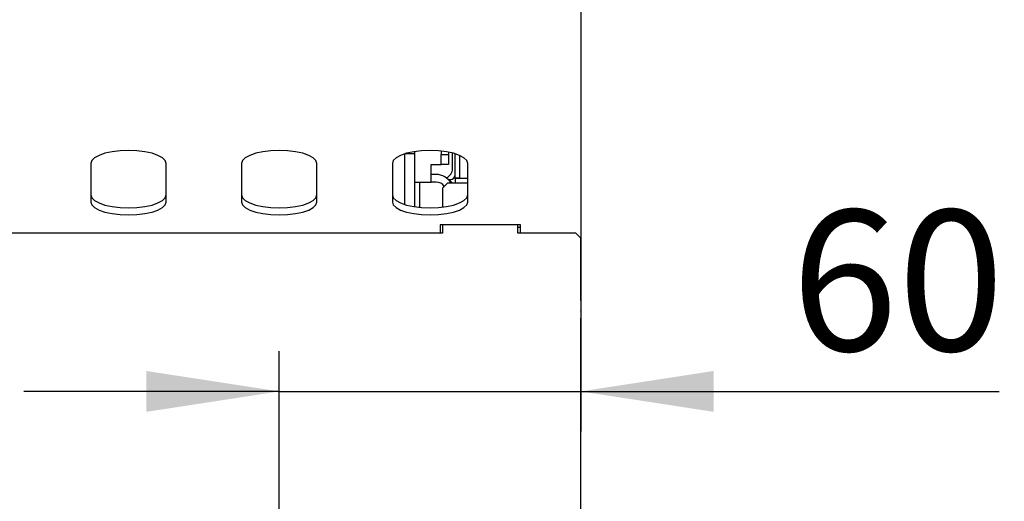
# Model space of a CAD drawing. Units: millimetres. Extents: x 5 to 415, y 5 to 292.
# Drawn here: x 145 to 170, y 90 to 102 of the extents above; entities that cross this region are included whole.
import ezdxf

# ---------------------------------------------------------------- set-up
doc = ezdxf.new("R2010")
doc.units = ezdxf.units.MM
doc.layers.add('FORMAT', color=7, linetype='Continuous')
doc.styles.add('SLDTEXTSTYLE0', font='TXT', dxfattribs={"width": 0.75})
doc.dimstyles.new('SLDDIMSTYLE0', dxfattribs={"dimtxt": 3.5, "dimasz": 3.302, "dimexe": 0, "dimexo": 0.0625, "dimgap": 0.875, "dimtad": 1, "dimdec": 1, "dimlfac": 8, "dimrnd": 1e-09, "dimzin": 12, "dimdsep": 46, "dimtxsty": 'SLDTEXTSTYLE0', "dimsah": 1, "dimcen": 0.09, "dimadec": 0, "dimazin": 3, "dimtfac": 1, "dimtdec": 1, "dimtmove": 0, "dimatfit": 0, "dimfxl": 0, "dimfrac": 2, "dimtolj": 1, "dimtzin": 12, "dimarcsym": 0})

# ---------------------------------------------------------------- blocks, each defined once
blk = doc.blocks.new('_D')
at = {"layer": 'FORMAT'}
for p, q in [((158.974, 100.447), (158.974, 91.862)), ((151.474, 83.365), (151.474, 93.862)), ((151.474, 92.862), (145.124, 92.862)), ((151.474, 92.862), (158.974, 92.862)), ((158.974, 92.862), (169.38, 92.862))]:
    blk.add_line(p, q, dxfattribs=at)
for points in [[(151.474, 92.862), (148.172, 93.37), (148.172, 92.354)], [(158.974, 92.862), (162.276, 92.354), (162.276, 93.37)]]:
    blk.add_solid(points, dxfattribs=at)
at = {"layer": 'FORMAT', "insert": (164.207, 97.373), "char_height": 3.5, "attachment_point": 1, "style": 'SLDTEXTSTYLE0'}
blk.add_mtext('60', dxfattribs=at)

msp = doc.modelspace()

# ---------------------------------------------------------------- linework, layer by layer
at = {"color": 7, "linetype": 'Continuous', "lineweight": 25}
for p, q in [((158.974, 103.472), (158.974, 101.447)), ((158.974, 101.447), (158.974, 99.572)), ((158.974, 99.572), (158.974, 99.102)), ((158.974, 99.102), (158.974, 97.008)), ((154.599, 98.771), (154.599, 98.775)), ((154.849, 98.771), (154.599, 98.771)), ((154.599, 97.512), (154.599, 98.771)), ((154.849, 98.771), (154.849, 98.83)), ((154.849, 97.457), (154.849, 98.771)), ((155.499, 98.843), (155.499, 98.758)), ((155.499, 98.758), (155.687, 98.758)), ((155.499, 98.508), (155.499, 98.758)), ((155.687, 98.815), (155.687, 98.758)), ((155.687, 98.758), (155.687, 98.508)), ((155.787, 98.409), (155.787, 98.793)), ((155.849, 98.173), (155.849, 98.775)), ((155.962, 98.173), (155.962, 98.734)), ((146.787, 98.536), (146.787, 97.574)), ((148.662, 97.574), (148.662, 98.536)), ((150.537, 98.536), (150.537, 97.574)), ((152.412, 97.574), (152.412, 98.536)), ((154.287, 98.536), (154.287, 97.574)), ((155.249, 98.508), (155.499, 98.508)), ((155.249, 98.071), (155.249, 98.508)), ((155.687, 98.508), (155.499, 98.508)), ((156.162, 97.574), (156.162, 98.536)), ((155.374, 98.258), (155.249, 98.258)), ((154.849, 98.071), (155.249, 98.071)), ((154.974, 97.441), (154.974, 98.071)), ((155.374, 98.071), (155.249, 98.071)), ((155.662, 98.047), (155.537, 97.922)), ((156.162, 98.047), (155.662, 98.047)), ((155.68, 98.134), (155.724, 98.134)), ((155.849, 98.173), (155.962, 98.173)), ((155.849, 98.164), (155.849, 98.047)), ((155.849, 98.164), (156.162, 98.164)), ((155.962, 98.173), (155.962, 98.164)), ((155.537, 97.922), (155.537, 97.448)), ((157.474, 97.008), (155.474, 97.008)), ((155.474, 97.008), (155.474, 96.797)), ((155.537, 97.008), (155.537, 96.797)), ((157.412, 96.797), (157.412, 97.008)), ((157.474, 96.797), (157.474, 97.008)), ((158.974, 97.008), (158.974, 96.715)), ((155.537, 96.797), (130.537, 96.797)), ((157.412, 96.947), (157.474, 96.947)), ((158.849, 96.797), (157.412, 96.797)), ((158.974, 96.672), (158.849, 96.797)), ((158.974, 96.715), (158.974, 96.672)), ((158.974, 95.127), (158.974, 96.672)), ((158.974, 95.127), (158.974, 94.87)), ((158.974, 94.862), (158.974, 94.87)), ((158.974, 94.862), (158.974, 94.686)), ((158.974, 81.784), (158.974, 94.686))]:
    msp.add_line(p, q, dxfattribs=at)
at = {"color": 7, "linetype": 'Continuous', "lineweight": 25, "flags": 128}
for points in [[(148.662, 98.536), (148.638, 98.608), (148.569, 98.675), (148.457, 98.736), (148.309, 98.787), (148.131, 98.825), (147.933, 98.849), (147.724, 98.857), (147.516, 98.849), (147.318, 98.825), (147.14, 98.787), (146.992, 98.736), (146.88, 98.675), (146.81, 98.608), (146.787, 98.536)], [(152.412, 98.536), (152.388, 98.608), (152.319, 98.675), (152.207, 98.736), (152.059, 98.787), (151.881, 98.825), (151.683, 98.849), (151.474, 98.857), (151.266, 98.849), (151.068, 98.825), (150.89, 98.787), (150.742, 98.736), (150.63, 98.675), (150.56, 98.608), (150.537, 98.536)], [(156.162, 98.536), (156.138, 98.608), (156.069, 98.675), (155.957, 98.736), (155.809, 98.787), (155.631, 98.825), (155.433, 98.849), (155.224, 98.857), (155.016, 98.849), (154.818, 98.825), (154.64, 98.787), (154.492, 98.736), (154.38, 98.675), (154.31, 98.608), (154.287, 98.536)], [(155.783, 98.047), (155.728, 98.112), (155.704, 98.134)], [(146.787, 97.751), (146.81, 97.679), (146.88, 97.611), (146.992, 97.551), (147.14, 97.5), (147.318, 97.462), (147.516, 97.438), (147.724, 97.43), (147.933, 97.438), (148.131, 97.462), (148.309, 97.5), (148.457, 97.551), (148.569, 97.611), (148.638, 97.679), (148.662, 97.751)], [(150.537, 97.751), (150.56, 97.679), (150.63, 97.611), (150.742, 97.551), (150.89, 97.5), (151.068, 97.462), (151.266, 97.438), (151.474, 97.43), (151.683, 97.438), (151.881, 97.462), (152.059, 97.5), (152.207, 97.551), (152.319, 97.611), (152.388, 97.679), (152.412, 97.751)], [(154.287, 97.751), (154.31, 97.679), (154.38, 97.611), (154.492, 97.551), (154.64, 97.5), (154.818, 97.462), (155.016, 97.438), (155.224, 97.43), (155.433, 97.438), (155.631, 97.462), (155.809, 97.5), (155.957, 97.551), (156.069, 97.611), (156.138, 97.679), (156.162, 97.751)], [(146.787, 97.574), (146.81, 97.503), (146.88, 97.435), (146.992, 97.374), (147.14, 97.324), (147.318, 97.285), (147.516, 97.262), (147.724, 97.254), (147.933, 97.262), (148.131, 97.285), (148.309, 97.324), (148.457, 97.374), (148.569, 97.435), (148.638, 97.503), (148.662, 97.574)], [(150.537, 97.574), (150.56, 97.503), (150.63, 97.435), (150.742, 97.374), (150.89, 97.324), (151.068, 97.285), (151.266, 97.262), (151.474, 97.254), (151.683, 97.262), (151.881, 97.285), (152.059, 97.324), (152.207, 97.374), (152.319, 97.435), (152.388, 97.503), (152.412, 97.574)], [(154.287, 97.574), (154.31, 97.503), (154.38, 97.435), (154.492, 97.374), (154.64, 97.324), (154.818, 97.285), (155.016, 97.262), (155.224, 97.254), (155.433, 97.262), (155.631, 97.285), (155.809, 97.324), (155.957, 97.374), (156.069, 97.435), (156.138, 97.503), (156.162, 97.574)]]:
    msp.add_lwpolyline(points, dxfattribs=at)
at = {"color": 7, "linetype": 'Continuous', "lineweight": 25}
for centre, radius, start, end in [((155.374, 97.821), 0.438, 31.1066, 90), ((155.537, 98.409), 0.25, 291.5456, 0), ((155.724, 98.259), 0.125, 270, 0), ((155.374, 97.821), 0.25, 34.9869, 90)]:
    msp.add_arc(centre, radius, start, end, dxfattribs=at)

# ---------------------------------------------------------------- dimensions: what is measured, and where the dimension line sits
at = {"layer": 'FORMAT'}
dim = msp.add_linear_dim(base=(158.974, 92.862), p1=(151.474, 82.365), p2=(158.974, 101.447), dimstyle='SLDDIMSTYLE0', dxfattribs=at)
dim.commit()
dim.dimension.update_dxf_attribs({"geometry": '_D', "text_midpoint": (166.794, 92.862), "dimtype": 160})

doc.saveas('drawing.dxf')
